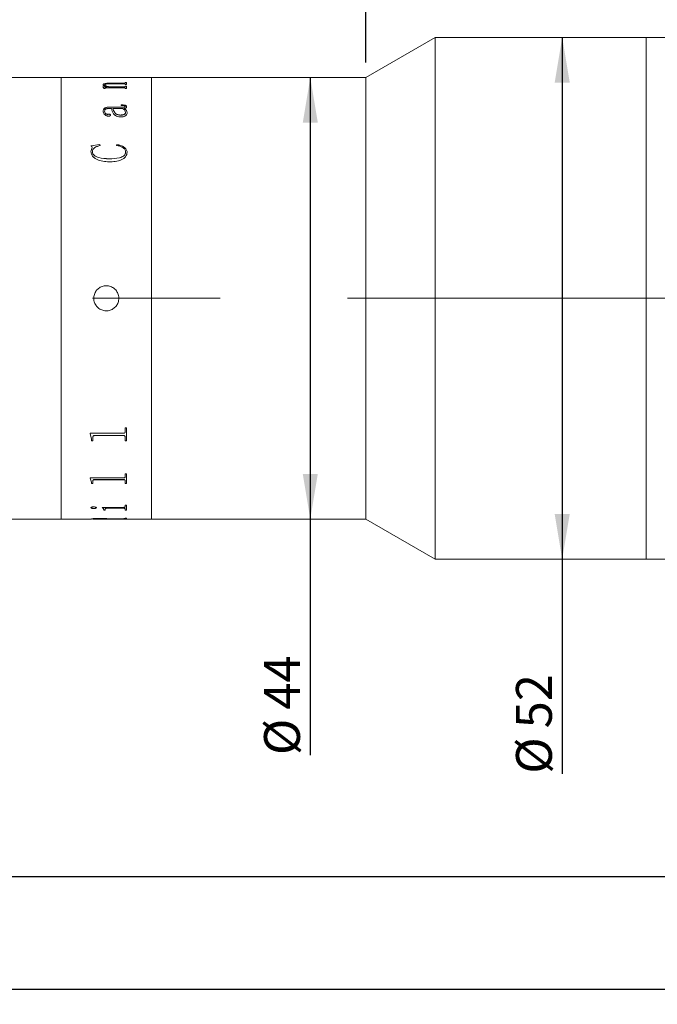
# Model space of a CAD drawing. Units: millimetres. Extents: x 0 to 452, y 0 to 297.
# Drawn here: x 258 to 301, y 180 to 245 of the extents above; entities that cross this region are included whole.
import ezdxf

# ---------------------------------------------------------------- set-up
doc = ezdxf.new("R2010")
doc.units = ezdxf.units.MM
doc.linetypes.add('CENTERX2', pattern=[20.32, 12.7, -2.54, 2.54, -2.54])
doc.layers.add('FORMAT', color=7, linetype='Continuous')
doc.styles.add('SLDTEXTSTYLE0', font='TXT', dxfattribs={"width": 0.7})
doc.dimstyles.new('SLDDIMSTYLE0', dxfattribs={"dimtxt": 2.728516, "dimasz": 3, "dimexe": 0, "dimexo": 0.0625, "dimgap": 0.682129, "dimtad": 1, "dimdec": 1, "dimlfac": 1.5, "dimrnd": 1e-09, "dimzin": 12, "dimdsep": 46, "dimtxsty": 'SLDTEXTSTYLE0', "dimsah": 1, "dimcen": 0.09, "dimadec": 0, "dimazin": 3, "dimtfac": 1, "dimtofl": 0, "dimtmove": 0, "dimatfit": 3, "dimfxl": 0, "dimfrac": 2, "dimtolj": 1, "dimtzin": 12, "dimarcsym": 0})

# ---------------------------------------------------------------- blocks, each defined once
blk = doc.blocks.new('_D_2')
at = {"layer": 'FORMAT'}
for p, q in [((145.667, 221.041), (145.667, 179.683)), ((326.774, 221.041), (326.774, 179.683)), ((145.667, 180.683), (326.774, 180.683))]:
    blk.add_line(p, q, dxfattribs=at)
for centre, start, end in [((220.776, 182.27), 153.43495, 206.56505), ((228.714, 182.27), 333.43495, 26.56505)]:
    blk.add_arc(centre, 3.55, start, end, dxfattribs=at)
for points in [[(145.667, 180.683), (148.667, 180.183), (148.667, 181.183)], [(326.774, 180.683), (323.774, 181.183), (323.774, 180.183)]]:
    blk.add_solid(points, dxfattribs=at)
at = {"layer": 'FORMAT', "char_height": 2.3813, "attachment_point": 1, "style": 'SLDTEXTSTYLE0'}
for s, insert in [('O/I=', (217.601, 183.752)), ('351.6', (223.951, 183.752))]:
    blk.add_mtext(s, dxfattribs=dict(at, insert=insert))
blk = doc.blocks.new('_D_3')
at = {"layer": 'FORMAT'}
for p, q in [((315.09, 210.254), (315.09, 187.171)), ((172.334, 202.254), (172.334, 187.171)), ((172.334, 188.171), (315.09, 188.171))]:
    blk.add_line(p, q, dxfattribs=at)
for points in [[(172.334, 188.171), (175.334, 187.671), (175.334, 188.671)], [(315.09, 188.171), (312.09, 188.671), (312.09, 187.671)]]:
    blk.add_solid(points, dxfattribs=at)
at = {"layer": 'FORMAT', "insert": (235.825, 191.24), "char_height": 2.3813, "attachment_point": 1, "style": 'SLDTEXTSTYLE0'}
blk.add_mtext('214.1', dxfattribs=at)
blk = doc.blocks.new('_D_6')
at = {"layer": 'FORMAT'}
for p, q in [((245.911, 249.587), (245.911, 259.584)), ((281.471, 242.254), (281.471, 259.584)), ((245.911, 258.584), (281.471, 258.584))]:
    blk.add_line(p, q, dxfattribs=at)
for points in [[(245.911, 258.584), (248.911, 258.084), (248.911, 259.084)], [(281.471, 258.584), (278.471, 259.084), (278.471, 258.084)]]:
    blk.add_solid(points, dxfattribs=at)
at = {"layer": 'FORMAT', "insert": (261.371, 261.654), "char_height": 2.3813, "attachment_point": 1, "style": 'SLDTEXTSTYLE0'}
blk.add_mtext('53.3', dxfattribs=at)
blk = doc.blocks.new('_D_7')
at = {"layer": 'FORMAT'}
for p, q in [((277.792, 241.254), (277.792, 211.92)), ((277.792, 211.92), (277.792, 196.239))]:
    blk.add_line(p, q, dxfattribs=at)
for points in [[(277.792, 241.254), (277.292, 238.254), (278.292, 238.254)], [(277.792, 211.92), (278.292, 214.92), (277.292, 214.92)]]:
    blk.add_solid(points, dxfattribs=at)
at = {"layer": 'FORMAT', "char_height": 2.3813, "attachment_point": 1, "rotation": 90, "style": 'SLDTEXTSTYLE0'}
for s, insert in [('44', (274.722, 199.255)), ('%%c', (274.722, 196.239))]:
    blk.add_mtext(s, dxfattribs=dict(at, insert=insert))
blk = doc.blocks.new('_D_8')
at = {"layer": 'FORMAT'}
for p, q in [((281.471, 242.254), (281.471, 259.584)), ((315.09, 242.92), (315.09, 259.584)), ((281.471, 258.584), (315.09, 258.584))]:
    blk.add_line(p, q, dxfattribs=at)
for points in [[(281.471, 258.584), (284.471, 258.084), (284.471, 259.084)], [(315.09, 258.584), (312.09, 259.084), (312.09, 258.084)]]:
    blk.add_solid(points, dxfattribs=at)
at = {"layer": 'FORMAT', "insert": (291.348, 261.654), "char_height": 2.3813, "attachment_point": 1, "style": 'SLDTEXTSTYLE0'}
blk.add_mtext('50.4', dxfattribs=at)
blk = doc.blocks.new('_D_10')
at = {"layer": 'FORMAT'}
for p, q in [((294.523, 243.92), (294.523, 209.254)), ((294.523, 209.254), (294.523, 195))]:
    blk.add_line(p, q, dxfattribs=at)
for points in [[(294.523, 243.92), (294.023, 240.92), (295.023, 240.92)], [(294.523, 209.254), (295.023, 212.254), (294.023, 212.254)]]:
    blk.add_solid(points, dxfattribs=at)
at = {"layer": 'FORMAT', "char_height": 2.3813, "attachment_point": 1, "rotation": 90, "style": 'SLDTEXTSTYLE0'}
for s, insert in [('52', (291.454, 198.016)), ('%%c', (291.454, 195))]:
    blk.add_mtext(s, dxfattribs=dict(at, insert=insert))

msp = doc.modelspace()

# ---------------------------------------------------------------- linework, layer by layer
at = {"color": 7, "linetype": 'Continuous', "lineweight": 15}
for p, q in [((286.09024143, 243.92033), (281.47143927, 241.25366334)), ((300.09024143, 243.92033), (286.09024143, 243.92033)), ((286.09024143, 226.58699667), (286.09024143, 243.92033)), ((304.42357476, 243.92033), (300.09024143, 243.92033)), ((300.09024143, 226.58699667), (300.09024143, 243.92033)), ((261.24424143, 241.25366334), (255.24424143, 241.25366334)), ((263.26049697, 241.25366334), (261.24424143, 241.25366334)), ((261.24424143, 226.58699667), (261.24424143, 241.25366334)), ((263.26049697, 241.24957322), (263.26049697, 241.25366334)), ((263.3577192, 241.24957322), (263.26049697, 241.24957322)), ((263.3577192, 241.24957322), (263.3577192, 241.25120747)), ((263.464056, 241.25347203), (264.32994142, 241.25347203)), ((265.38875218, 241.25287633), (263.4655751, 241.25287633)), ((264.03827475, 240.76039093), (264.03827475, 240.76683631)), ((264.13549697, 240.75585434), (264.13549697, 240.76229766)), ((264.32994142, 241.25287633), (264.32994142, 241.25347203)), ((264.42716364, 241.25347203), (265.38976491, 241.25347203)), ((264.42716364, 241.25347203), (264.42716364, 241.25287633)), ((265.38773945, 240.82832148), (264.47577475, 240.82832148)), ((264.52438586, 240.87355672), (265.38875218, 240.87355672)), ((264.52438586, 240.86706283), (264.52438586, 240.87355672)), ((264.52438586, 240.86706283), (265.38875218, 240.86706283)), ((265.38875218, 240.86706283), (265.38875218, 240.87355672)), ((265.49660809, 241.24957322), (265.49660809, 241.25120747)), ((265.49660809, 241.25119002), (265.59383031, 241.25119002)), ((265.59383031, 241.24957322), (265.49660809, 241.24957322)), ((265.49660809, 240.91628095), (265.59383031, 240.91628095)), ((265.49660809, 240.90132679), (265.49660809, 240.91628095)), ((265.49660809, 240.90976764), (265.59383031, 240.90976764)), ((265.49660809, 240.78058317), (265.49660809, 240.7979015)), ((265.59383031, 240.78058317), (265.49660809, 240.78058317)), ((267.24424143, 241.25366334), (265.59383031, 241.25366334)), ((265.59383031, 241.24957322), (265.59383031, 241.25366334)), ((265.59383031, 240.78058317), (265.59383031, 240.91628095)), ((281.47143927, 241.25366334), (267.24424143, 241.25366334)), ((267.24424143, 226.58699667), (267.24424143, 241.25366334)), ((281.47143927, 226.58699667), (281.47143927, 241.25366334)), ((264.00586735, 240.63180676), (264.31120589, 240.63180676)), ((264.00586735, 240.62346422), (264.00586735, 240.63180676)), ((264.00586735, 240.62542276), (264.31120589, 240.62542276)), ((264.07068216, 240.51484463), (264.07068216, 240.54609451)), ((264.16790438, 240.51484463), (264.07068216, 240.51484463)), ((264.16790438, 240.51484463), (264.16790438, 240.55183219)), ((265.39027128, 240.57455493), (264.2474038, 240.57455493)), ((264.31120589, 240.62542276), (264.31120589, 240.63180676)), ((264.448431, 240.63180676), (265.38773945, 240.63180676)), ((264.448431, 240.62542276), (264.448431, 240.63180676)), ((264.448431, 240.62542276), (265.38773945, 240.62542276)), ((265.38773945, 240.62542276), (265.38773945, 240.63180676)), ((265.49660809, 240.68659007), (265.59383031, 240.68659007)), ((265.49660809, 240.66732884), (265.49660809, 240.68659007)), ((265.49660809, 240.68018117), (265.59383031, 240.68018117)), ((265.49660809, 240.66092869), (265.49660809, 240.66732884)), ((265.49660809, 240.51484463), (265.49660809, 240.53642896)), ((265.59383031, 240.51484463), (265.49660809, 240.51484463)), ((265.59383031, 240.51484463), (265.59383031, 240.68659007)), ((265.23734883, 239.40272565), (265.23734883, 239.43411894)), ((264.03827475, 239.01581357), (264.03827475, 239.01016411)), ((264.13549697, 239.02065033), (264.13549697, 239.01499867)), ((264.36336156, 238.81339561), (264.36336156, 238.80783816)), ((264.58920068, 239.19259649), (264.4337464, 239.19259649)), ((264.43729096, 239.29088222), (265.34520473, 239.29088222)), ((264.43729096, 239.29088222), (264.43729096, 239.28510773)), ((264.43729096, 239.28510773), (265.34520473, 239.28510773)), ((264.52438586, 238.75405783), (264.52438586, 238.74852735)), ((265.33558378, 239.19259649), (264.6864229, 239.19259649)), ((264.6864229, 239.18686667), (264.6864229, 239.19259649)), ((265.19734593, 238.75389462), (265.19734593, 238.75942754)), ((265.34520473, 239.29088222), (265.34520473, 239.28510773)), ((265.432806, 239.19259649), (265.432806, 239.18686667)), ((265.49660809, 239.34018927), (265.49660809, 239.33439237)), ((265.52901549, 238.92423768), (265.52901549, 238.92984807)), ((265.59383031, 239.31158159), (265.59383031, 239.30579769)), ((265.62623772, 238.91615359), (265.62623772, 238.91054943)), ((263.22808957, 236.71559316), (263.81699292, 236.79732478)), ((263.22808957, 236.71098925), (263.81699292, 236.79268372)), ((263.81699292, 236.79732478), (263.84383031, 236.73791066)), ((263.81699292, 236.79732478), (263.81699292, 236.79268372)), ((263.81699292, 236.79268372), (263.84383031, 236.73329661)), ((264.91327475, 236.73791066), (264.95530311, 236.79732478)), ((264.91327475, 236.73329661), (264.95530311, 236.79268372)), ((264.95530311, 236.79732478), (264.95530311, 236.79268372)), ((263.22808957, 236.33961951), (263.29644894, 236.60518311)), ((263.22808957, 236.3351865), (263.29644894, 236.60062939)), ((263.22808957, 236.33961951), (263.22808957, 236.3351865)), ((263.29644894, 236.60518311), (263.29644894, 236.60062939)), ((263.32531179, 236.31387521), (263.32531179, 236.30945391)), ((265.52901549, 236.30363834), (265.52901549, 236.29922168)), ((265.62623772, 236.29377262), (265.62623772, 236.28936045)), ((264.43425276, 235.85322932), (264.43425276, 235.84901739)), ((261.24424143, 211.92033), (261.24424143, 226.58699667)), ((267.24424143, 211.92033), (267.24424143, 226.58699667)), ((281.47143927, 211.92033), (281.47143927, 226.58699667)), ((286.09024143, 209.25366334), (286.09024143, 226.58699667)), ((300.09024143, 209.25366334), (300.09024143, 226.58699667)), ((265.49660809, 217.97892801), (265.59383031, 217.97892801)), ((265.49660809, 217.71705108), (265.49660809, 217.97892801)), ((265.59383031, 217.11193357), (265.59383031, 217.97892801)), ((263.16327475, 217.61576399), (265.38875218, 217.61576399)), ((263.16327475, 217.59294771), (263.16327475, 217.61576399)), ((263.26049697, 217.23771565), (263.16327475, 217.59703592)), ((263.26049697, 217.23346405), (263.16327475, 217.59294771)), ((263.26049697, 217.23346405), (263.26049697, 217.23771565)), ((263.26049697, 217.11193357), (263.26049697, 217.23346405)), ((263.3577192, 217.36002229), (263.3577192, 217.36421637)), ((263.3577192, 217.11193357), (263.3577192, 217.36002229)), ((265.38875218, 217.4668775), (263.4655751, 217.4668775)), ((263.4655751, 217.46273011), (263.4655751, 217.4668775)), ((265.38875218, 217.46273011), (263.4655751, 217.46273011)), ((265.38875218, 217.46273011), (265.38875218, 217.4668775)), ((265.49660809, 217.36317149), (265.49660809, 217.36736414)), ((265.49660809, 217.11193357), (265.49660809, 217.36317149)), ((263.3577192, 217.11624041), (263.26049697, 217.11624041)), ((263.3577192, 217.11193357), (263.26049697, 217.11193357)), ((265.59383031, 217.11624041), (265.49660809, 217.11624041)), ((265.59383031, 217.11193357), (265.49660809, 217.11193357)), ((263.16327475, 214.64747951), (265.38875218, 214.64747951)), ((263.16327475, 214.63073957), (263.16327475, 214.64747951)), ((263.26049697, 214.37535489), (263.16327475, 214.63617423)), ((263.26049697, 214.36980162), (263.16327475, 214.63073957)), ((265.49660809, 214.91665336), (265.59383031, 214.91665336)), ((265.49660809, 214.72204086), (265.49660809, 214.91665336)), ((265.59383031, 214.2828248), (265.59383031, 214.91665336)), ((263.26049697, 214.36980162), (263.26049697, 214.37535489)), ((263.26049697, 214.2828248), (263.26049697, 214.36980162)), ((263.3577192, 214.28841761), (263.26049697, 214.28841761)), ((263.3577192, 214.2828248), (263.26049697, 214.2828248)), ((263.3577192, 214.4610529), (263.3577192, 214.46656469)), ((263.3577192, 214.2828248), (263.3577192, 214.4610529)), ((265.38875218, 214.54107983), (263.4655751, 214.54107983)), ((263.4655751, 214.53560192), (263.4655751, 214.54107983)), ((265.38875218, 214.53560192), (263.4655751, 214.53560192)), ((265.38875218, 214.53560192), (265.38875218, 214.54107983)), ((265.49660809, 214.46333218), (265.49660809, 214.46884293)), ((265.49660809, 214.2828248), (265.49660809, 214.46333218)), ((265.59383031, 214.28841761), (265.49660809, 214.28841761)), ((265.59383031, 214.2828248), (265.49660809, 214.2828248)), ((263.22808957, 212.67059801), (263.22808957, 212.67692364)), ((263.39924119, 212.6153491), (263.39924119, 212.62169985)), ((263.58457105, 212.67059801), (263.58457105, 212.67692364)), ((263.97345994, 212.69639108), (265.38875218, 212.69639108)), ((263.97345994, 212.68747687), (263.97345994, 212.69639108)), ((264.16790438, 212.59668145), (264.16790438, 212.60304068)), ((264.16790438, 212.51104948), (264.16790438, 212.59668145)), ((265.39027128, 212.64154301), (264.2874067, 212.64154301)), ((264.2874067, 212.63520129), (264.2874067, 212.64154301)), ((265.39027128, 212.63520129), (264.2874067, 212.63520129)), ((265.39027128, 212.63520129), (265.39027128, 212.64154301)), ((265.49660809, 212.83732947), (265.59383031, 212.83732947)), ((265.49660809, 212.73754102), (265.49660809, 212.83732947)), ((265.49660809, 212.59668145), (265.49660809, 212.60304068)), ((265.49660809, 212.51104948), (265.49660809, 212.59668145)), ((265.59383031, 212.51104948), (265.59383031, 212.83732947)), ((263.83724755, 211.94991877), (263.83724755, 211.94326252)), ((264.07068216, 212.55095204), (264.07068216, 212.55733206)), ((264.07068216, 212.51104948), (264.07068216, 212.55095204)), ((264.16790438, 212.51744764), (264.07068216, 212.51744764)), ((264.16790438, 212.51104948), (264.07068216, 212.51104948)), ((264.32994142, 211.93147484), (264.32994142, 211.92481021)), ((264.41095994, 211.93210955), (265.40293042, 211.95392928)), ((265.59383031, 211.95074659), (264.42716364, 211.93136297)), ((265.59383031, 211.94409072), (264.42716364, 211.92469828)), ((265.59383031, 212.51744764), (265.49660809, 212.51744764)), ((265.59383031, 212.51104948), (265.49660809, 212.51104948)), ((265.49660809, 211.9701459), (265.59383031, 211.9701459)), ((265.49660809, 211.96369706), (265.49660809, 211.9701459)), ((265.59383031, 211.94409072), (265.59383031, 211.9701459)), ((255.24424143, 211.92033), (261.24424143, 211.92033)), ((261.24424143, 211.92033), (263.26049697, 211.92033)), ((263.26049697, 211.92699667), (263.3577192, 211.92699667)), ((263.26049697, 211.92033), (263.26049697, 211.92657005)), ((263.3577192, 211.92442012), (263.26049697, 211.92442012)), ((263.3577192, 211.93084798), (263.3577192, 211.92418306)), ((263.3577192, 211.9215918), (263.3577192, 211.92418306)), ((263.464056, 211.92052131), (264.32994142, 211.92052131)), ((264.32994142, 211.92699667), (264.42716364, 211.92699667)), ((264.32994142, 211.92052131), (264.32994142, 211.92481021)), ((264.42716364, 211.92111701), (264.32994142, 211.92111701)), ((264.42716364, 211.92469828), (264.42716364, 211.93136297)), ((264.42716364, 211.92052131), (264.42716364, 211.92469828)), ((264.42716364, 211.92052131), (265.38976491, 211.92052131)), ((265.49660809, 211.92280332), (265.59383031, 211.92280332)), ((265.49660809, 211.92157855), (265.49660809, 211.92280332)), ((265.59383031, 211.92033), (265.59383031, 211.92280332)), ((265.59383031, 211.92033), (267.24424143, 211.92033)), ((267.24424143, 211.92033), (281.47143927, 211.92033)), ((281.47143927, 211.92033), (286.09024143, 209.25366334)), ((286.09024143, 209.25366334), (300.09024143, 209.25366334)), ((300.09024143, 209.25366334), (304.42357476, 209.25366334))]:
    msp.add_line(p, q, dxfattribs=at)
for points, knots in [([(263.3577192, 241.25240154), (263.35864169, 241.25258448), (263.36005992, 241.25286574), (263.37101089, 241.25312353), (263.38300987, 241.25327605), (263.39934528, 241.25337786), (263.42616962, 241.25346015), (263.44892866, 241.25346729), (263.464056, 241.25347203)], [0, 0, 0, 0, 0.2481132425, 0.3814449662, 0.5002774866, 0.6245340899, 0.7504374132, 1, 1, 1, 1]), ([(263.4655751, 241.25287633), (263.45021094, 241.25286764), (263.42656099, 241.25285426), (263.39808045, 241.25272127), (263.3801644, 241.25255493), (263.36823947, 241.25230471), (263.35885525, 241.25188652), (263.35816789, 241.25147566), (263.3577192, 241.25120747)], [0, 0, 0, 0, 0.2490622555, 0.3833797509, 0.4996528664, 0.6166470471, 0.7497515226, 1, 1, 1, 1]), ([(264.03827475, 240.76683631), (264.0419287, 240.78280919), (264.04745668, 240.80697419), (264.10153432, 240.83466426), (264.16414342, 240.85117076), (264.24458394, 240.86263854), (264.36485765, 240.87190398), (264.46117518, 240.87290185), (264.52438586, 240.87355672)], [0, 0, 0, 0, 0.2497019025, 0.3777679496, 0.4996540359, 0.6188811711, 0.7498816512, 1, 1, 1, 1]), ([(264.03827475, 240.76039093), (264.04192928, 240.77635677), (264.0474585, 240.80051271), (264.10153875, 240.82819022), (264.1641565, 240.84468942), (264.24459305, 240.85615118), (264.36486804, 240.86541071), (264.46117596, 240.86640817), (264.52438586, 240.86706283)], [0, 0, 0, 0, 0.2496435845, 0.3777047504, 0.4995706816, 0.6188355778, 0.7498298863, 1, 1, 1, 1]), ([(264.31120589, 240.63180676), (264.2410744, 240.65130623), (264.13587316, 240.68055654), (264.05072482, 240.72904689), (264.04242443, 240.75424089), (264.03827475, 240.76683631)], [0, 0, 0, 0, 0.5000029076, 0.7500330438, 1, 1, 1, 1]), ([(264.47577475, 240.82832148), (264.43479435, 240.827922), (264.35298903, 240.82712454), (264.25386129, 240.81859608), (264.19031885, 240.80571726), (264.15662298, 240.7928221), (264.13825424, 240.7780168), (264.1364167, 240.767541), (264.13549697, 240.76229766)], [0, 0, 0, 0, 0.25036425333, 0.49977859718, 0.62613195313, 0.74966193616, 0.87470108237, 1, 1, 1, 1]), ([(264.13549697, 240.76229766), (264.14193773, 240.74953579), (264.15484092, 240.72396913), (264.25746263, 240.6768246), (264.37207258, 240.64980708), (264.448431, 240.63180676)], [0, 0, 0, 0, 0.2496070557, 0.5000536406, 1, 1, 1, 1]), ([(264.13549697, 240.75585434), (264.14193815, 240.74309805), (264.15484275, 240.71754142), (264.25747301, 240.67041681), (264.37207476, 240.64341403), (264.448431, 240.62542276)], [0, 0, 0, 0, 0.249574291, 0.5000103595, 1, 1, 1, 1]), ([(265.49660809, 240.7979015), (265.49621258, 240.80185857), (265.49560825, 240.80790498), (265.4867303, 240.81543254), (265.47507539, 240.82047314), (265.45746357, 240.82434328), (265.42831713, 240.82773447), (265.40380635, 240.82808905), (265.38773945, 240.82832148)], [0, 0, 0, 0, 0.2504505738, 0.382688556, 0.500680564, 0.6198100894, 0.7507841045, 1, 1, 1, 1]), ([(265.49660809, 241.25120747), (265.49615766, 241.25147569), (265.49546785, 241.25188647), (265.48609434, 241.25230486), (265.47412071, 241.25255527), (265.45629561, 241.2527224), (265.42781505, 241.25285615), (265.40417311, 241.25286836), (265.38875218, 241.25287633)], [0, 0, 0, 0, 0.2501933659, 0.3831642217, 0.5002409126, 0.6171667134, 0.7502894399, 1, 1, 1, 1]), ([(265.38875218, 240.87355672), (265.40452555, 240.87381561), (265.42792098, 240.8741996), (265.45491844, 240.87778901), (265.47666301, 240.88280218), (265.49426774, 240.8909582), (265.49582924, 240.89787621), (265.49660809, 240.90132679)], [0, 0, 0, 0, 0.24966992231, 0.37031618214, 0.49415782956, 0.74769481254, 1, 1, 1, 1]), ([(265.38875218, 240.86706283), (265.40448023, 240.86732359), (265.42788745, 240.86771166), (265.45500949, 240.87128642), (265.47671528, 240.87633139), (265.4942865, 240.88447511), (265.49583561, 240.89137807), (265.49660809, 240.89482028)], [0, 0, 0, 0, 0.2491552408, 0.3708043953, 0.4952477497, 0.7483019811, 1, 1, 1, 1]), ([(265.38976491, 241.25347203), (265.40486512, 241.25346733), (265.42745739, 241.25346031), (265.45409187, 241.25337913), (265.47040836, 241.25327865), (265.48276239, 241.25313078), (265.49435056, 241.25287689), (265.49571045, 241.25259853), (265.49660809, 241.25241478)], [0, 0, 0, 0, 0.2501202531, 0.3742191021, 0.4976393196, 0.6191148313, 0.748585336, 1, 1, 1, 1]), ([(264.07068216, 240.54609451), (264.06871858, 240.5598648), (264.065773, 240.58052165), (264.04118985, 240.60652933), (264.01764433, 240.61781791), (264.00586735, 240.62346422)], [0, 0, 0, 0, 0.4998588887, 0.7498396093, 1, 1, 1, 1]), ([(264.2474038, 240.57455493), (264.23670836, 240.57443846), (264.22036774, 240.57426051), (264.19987384, 240.57238051), (264.18624743, 240.5700056), (264.17633002, 240.56620071), (264.1687896, 240.56009224), (264.16825066, 240.55506335), (264.16790438, 240.55183219)], [0, 0, 0, 0, 0.2504899764, 0.3827016163, 0.5007657746, 0.6146891787, 0.7524301781, 1, 1, 1, 1]), ([(265.38773945, 240.63180676), (265.40356189, 240.63214272), (265.42726017, 240.63264591), (265.45490837, 240.63720019), (265.47682314, 240.64366829), (265.49428118, 240.65408748), (265.49583154, 240.66290986), (265.49660809, 240.66732884)], [0, 0, 0, 0, 0.2496548351, 0.3739239658, 0.4998432602, 0.7494794746, 1, 1, 1, 1]), ([(265.38773945, 240.62542276), (265.40356171, 240.62575842), (265.42726174, 240.62626122), (265.45490863, 240.63081436), (265.47682336, 240.63727887), (265.49428081, 240.64769288), (265.49583144, 240.65651168), (265.49660809, 240.66092869)], [0, 0, 0, 0, 0.2497143561, 0.3740451383, 0.499921598, 0.7495287963, 1, 1, 1, 1]), ([(265.49660809, 240.53642896), (265.49623839, 240.54132034), (265.49567572, 240.5487651), (265.4869965, 240.55809991), (265.47593886, 240.56442646), (265.45904, 240.5694396), (265.43039944, 240.57380218), (265.4061751, 240.5742566), (265.39027128, 240.57455493)], [0, 0, 0, 0, 0.2504792231, 0.3812341116, 0.5008441088, 0.6202152668, 0.750662845, 1, 1, 1, 1]), ([(265.23734883, 239.43411894), (265.27852574, 239.43350439), (265.36072848, 239.43227753), (265.46354185, 239.42009373), (265.53033771, 239.39570012), (265.56739772, 239.37114555), (265.5902806, 239.34237151), (265.59264636, 239.32185106), (265.59383031, 239.31158159)], [0, 0, 0, 0, 0.250480551, 0.5000420027, 0.6249258941, 0.7498704398, 0.87482251, 1, 1, 1, 1]), ([(265.23734883, 239.42827934), (265.27852566, 239.42766501), (265.36072676, 239.42643861), (265.46353622, 239.41426187), (265.53033485, 239.38987941), (265.56739617, 239.36533603), (265.59028039, 239.33657441), (265.59264631, 239.31606258), (265.59383031, 239.30579769)], [0, 0, 0, 0, 0.2505234137, 0.5001184902, 0.6250033155, 0.7499329442, 0.8748570619, 1, 1, 1, 1]), ([(264.03827475, 239.01581357), (264.04067274, 239.0490959), (264.04545943, 239.11553187), (264.09532069, 239.19466135), (264.17390932, 239.24546935), (264.25234384, 239.27299899), (264.34250492, 239.28876695), (264.4056829, 239.29017685), (264.43729096, 239.29088222)], [0, 0, 0, 0, 0.2503919951, 0.4998160089, 0.6265161425, 0.7497974703, 0.8748232482, 1, 1, 1, 1]), ([(264.03827475, 239.01016411), (264.04067264, 239.0434315), (264.04545927, 239.10983927), (264.0953266, 239.18893639), (264.17391603, 239.23971927), (264.25235176, 239.26723416), (264.34250695, 239.28299354), (264.40568311, 239.28440271), (264.43729096, 239.28510773)], [0, 0, 0, 0, 0.2503474452, 0.4997392426, 0.6264528478, 0.7497356408, 0.8747895065, 1, 1, 1, 1]), ([(264.38564165, 238.68663852), (264.36991487, 238.6872446), (264.33846171, 238.68845676), (264.28017933, 238.7027808), (264.19447198, 238.74224316), (264.10703153, 238.81609914), (264.04709147, 238.91495459), (264.04122674, 238.98204426), (264.03827475, 239.01581357)], [0, 0, 0, 0, 0.0625367201, 0.1250718579, 0.2499896622, 0.4996981303, 0.7481750463, 1, 1, 1, 1]), ([(264.4337464, 239.19259649), (264.39020313, 239.19119848), (264.32324752, 239.18904879), (264.24330143, 239.17143992), (264.19006144, 239.15134184), (264.16100911, 239.12149291), (264.13802184, 239.07804889), (264.1365069, 239.0436094), (264.13549697, 239.02065033)], [0, 0, 0, 0, 0.2502280293, 0.3847706366, 0.4997329849, 0.6244108476, 0.7496136571, 1, 1, 1, 1]), ([(264.13549697, 239.02065033), (264.1382389, 238.97441952), (264.14167551, 238.91647588), (264.19964681, 238.85361119), (264.23627508, 238.83147313), (264.27078171, 238.81779893), (264.30042292, 238.81084589), (264.33221554, 238.80926853), (264.35296603, 238.81201813), (264.36336156, 238.81339561)], [0, 0, 0, 0, 0.49920451364, 0.62568076013, 0.74958649624, 0.81594975897, 0.87483628115, 0.93729575358, 1, 1, 1, 1]), ([(264.13549697, 239.01499867), (264.13823995, 238.9687878), (264.14167793, 238.91086811), (264.1996486, 238.84803358), (264.23628119, 238.82590509), (264.27078642, 238.81223629), (264.30042946, 238.80528956), (264.33221517, 238.80371288), (264.35296594, 238.80646128), (264.36336156, 238.80783816)], [0, 0, 0, 0, 0.4991381377, 0.6256088044, 0.7495224305, 0.8159277182, 0.8747983578, 0.9372771017, 1, 1, 1, 1]), ([(264.36336156, 238.81339561), (264.37250125, 238.81557526), (264.39075731, 238.81992898), (264.42094765, 238.82170037), (264.45043099, 238.81863656), (264.47800807, 238.81198292), (264.50122316, 238.8013961), (264.52148017, 238.78196408), (264.52322026, 238.76525228), (264.52438586, 238.75405783)], [0, 0, 0, 0, 0.125283144, 0.2502464328, 0.3766732504, 0.5004276504, 0.6271328835, 0.7502336831, 1, 1, 1, 1]), ([(264.36336156, 238.80783816), (264.37250139, 238.81001682), (264.39075817, 238.81436869), (264.42094749, 238.81613911), (264.45043005, 238.81307683), (264.47800916, 238.80642609), (264.5012229, 238.79584354), (264.52148004, 238.77642079), (264.52322017, 238.75971705), (264.52438586, 238.74852735)], [0, 0, 0, 0, 0.1253007105, 0.2502878129, 0.3767376402, 0.5005068884, 0.6272463495, 0.7502954182, 1, 1, 1, 1]), ([(264.52438586, 238.75405783), (264.52279444, 238.74426545), (264.52040904, 238.72958758), (264.50223491, 238.71267034), (264.48451157, 238.70217317), (264.46223664, 238.6942877), (264.42926479, 238.68796114), (264.40287183, 238.68716093), (264.38564165, 238.68663852)], [0, 0, 0, 0, 0.24993729597, 0.37463317174, 0.50064654871, 0.61951928104, 0.75160989594, 1, 1, 1, 1]), ([(265.23380427, 238.63142616), (265.17740864, 238.63405831), (265.06466735, 238.63932027), (264.91482377, 238.68821204), (264.79817533, 238.75796404), (264.65229636, 238.92846212), (264.617242, 239.07520849), (264.58920068, 239.19259649)], [0, 0, 0, 0, 0.1248542197, 0.2495978187, 0.3745729752, 0.4996971665, 1, 1, 1, 1]), ([(264.6864229, 239.19259649), (264.71045587, 239.10153219), (264.74050555, 238.98766969), (264.86168823, 238.85939842), (264.95078388, 238.80562517), (265.06562256, 238.7663517), (265.15344334, 238.76173532), (265.19734593, 238.75942754)], [0, 0, 0, 0, 0.5001363, 0.62534680151, 0.75042902696, 0.87523665477, 1, 1, 1, 1]), ([(264.6864229, 239.18686667), (264.71045767, 239.09584156), (264.7405101, 238.98202622), (264.86169207, 238.85381682), (264.95079088, 238.80006789), (265.06562932, 238.76081468), (265.15344412, 238.75620111), (265.19734593, 238.75389462)], [0, 0, 0, 0, 0.5000736538, 0.6252785605, 0.7503683005, 0.8752000225, 1, 1, 1, 1]), ([(265.19734593, 238.75942754), (265.21874042, 238.75992326), (265.26151336, 238.76091433), (265.34412144, 238.77336774), (265.42188519, 238.79528264), (265.48189747, 238.82930254), (265.52172822, 238.87158558), (265.5261002, 238.90654001), (265.52901549, 238.92984807)], [0, 0, 0, 0, 0.1253541034, 0.2506142043, 0.5003254201, 0.625677602, 0.7503970552, 1, 1, 1, 1]), ([(265.19734593, 238.75389462), (265.21874033, 238.7543901), (265.26151254, 238.75538067), (265.34411787, 238.76782792), (265.42187979, 238.78973111), (265.48189512, 238.82373604), (265.52172718, 238.86599948), (265.52609983, 238.90093974), (265.52901549, 238.92423768)], [0, 0, 0, 0, 0.1253806711, 0.250664173, 0.5004032788, 0.6257524249, 0.7504541246, 1, 1, 1, 1]), ([(265.62623772, 238.91615359), (265.62327899, 238.8834967), (265.61737311, 238.81831047), (265.55741949, 238.73909729), (265.47772379, 238.68850168), (265.40695685, 238.65686529), (265.32373866, 238.63533856), (265.26378526, 238.63273042), (265.23380427, 238.63142616)], [0, 0, 0, 0, 0.2502870586, 0.4995966056, 0.6247907555, 0.749960617, 0.8749623666, 1, 1, 1, 1]), ([(265.49660809, 239.34018927), (265.49572957, 239.34688997), (265.49441841, 239.35689055), (265.4817997, 239.36872089), (265.46600949, 239.37843436), (265.43740958, 239.38769467), (265.36109546, 239.40100121), (265.29158827, 239.40196981), (265.23734883, 239.40272565)], [0, 0, 0, 0, 0.1248205375, 0.1862905316, 0.2500271379, 0.3593076954, 0.5000402597, 1, 1, 1, 1]), ([(265.52901549, 238.92984807), (265.51641929, 238.97840921), (265.49116486, 239.07577056), (265.38752897, 239.15359082), (265.33558378, 239.19259649)], [0, 0, 0, 0, 0.4987721845, 1, 1, 1, 1]), ([(265.34520473, 239.29088222), (265.38180589, 239.29072185), (265.42348681, 239.29053922), (265.46628692, 239.29795978), (265.47734272, 239.30169218), (265.48485662, 239.30712101), (265.49514708, 239.31965318), (265.49596554, 239.33115756), (265.49660809, 239.34018927)], [0, 0, 0, 0, 0.5000606731, 0.5694624958, 0.6250689319, 0.6818050755, 0.7501956777, 1, 1, 1, 1]), ([(265.34520473, 239.28510773), (265.38180434, 239.28494815), (265.42348571, 239.28476642), (265.46628961, 239.2921817), (265.47734713, 239.29591515), (265.48485989, 239.30134082), (265.4951454, 239.31386792), (265.49596473, 239.32536475), (265.49660809, 239.33439237)], [0, 0, 0, 0, 0.5001424821, 0.5695860056, 0.6251602779, 0.6819587482, 0.7502656511, 1, 1, 1, 1]), ([(265.59383031, 239.31158159), (265.59283909, 239.29864241), (265.59086045, 239.27281345), (265.56822707, 239.24145489), (265.53527291, 239.22100284), (265.49417141, 239.20453641), (265.4571672, 239.19733647), (265.432806, 239.19259649)], [0, 0, 0, 0, 0.25034225782, 0.49972902022, 0.62022065429, 0.74997769577, 1, 1, 1, 1]), ([(265.432806, 239.19259649), (265.48845732, 239.15193169), (265.59949973, 239.07079225), (265.61733899, 238.96761921), (265.62623772, 238.91615359)], [0, 0, 0, 0, 0.501171768, 1, 1, 1, 1]), ([(265.432806, 239.18686667), (265.48845729, 239.14622172), (265.59949402, 239.06512597), (265.61733739, 238.96199263), (265.62623772, 238.91054943)], [0, 0, 0, 0, 0.50119712372, 1, 1, 1, 1]), ([(264.95530311, 236.79732478), (265.03843634, 236.7797391), (265.20460424, 236.7445886), (265.42159663, 236.63774076), (265.55999493, 236.51247871), (265.61878162, 236.39078753), (265.62375178, 236.32611837), (265.62623772, 236.29377262)], [0, 0, 0, 0, 0.2502979125, 0.5002991005, 0.7496676208, 0.8747905497, 1, 1, 1, 1]), ([(264.95530311, 236.79268372), (265.03843504, 236.7751066), (265.20459263, 236.73997482), (265.42158219, 236.63318139), (265.55998952, 236.50797565), (265.61878129, 236.38633339), (265.62375171, 236.32169174), (265.62623772, 236.28936045)], [0, 0, 0, 0, 0.2503421198, 0.5003642233, 0.7497179503, 0.8748184672, 1, 1, 1, 1]), ([(263.29644894, 236.60518311), (263.29549511, 236.62677898), (263.2940649, 236.65916066), (263.26356941, 236.69674115), (263.23993205, 236.70930073), (263.22808957, 236.71559316)], [0, 0, 0, 0, 0.4997764114, 0.7493843968, 1, 1, 1, 1]), ([(264.43425276, 235.6508297), (264.29377905, 235.65659267), (264.01314059, 235.66810593), (263.68029311, 235.77345598), (263.45522118, 235.9042972), (263.32156712, 236.03162069), (263.25593508, 236.15649902), (263.23164858, 236.26085873), (263.22927613, 236.31336089), (263.22808957, 236.33961951)], [0, 0, 0, 0, 0.2501420181, 0.4997338686, 0.6263816356, 0.7497960361, 0.8747169933, 0.9373404892, 1, 1, 1, 1]), ([(263.84383031, 236.73791066), (263.77818044, 236.7204607), (263.64699876, 236.68559215), (263.49890018, 236.61348831), (263.40614558, 236.53636633), (263.3399234, 236.44436962), (263.33117812, 236.36626659), (263.32531179, 236.31387521)], [0, 0, 0, 0, 0.25048325231, 0.50051603592, 0.6283565392, 0.75070218635, 1, 1, 1, 1]), ([(263.32531179, 236.31387521), (263.33107543, 236.27006494), (263.34260171, 236.18245204), (263.44511853, 236.07410658), (263.58500076, 235.99438342), (263.90246975, 235.88051953), (264.20022666, 235.86523915), (264.43425276, 235.85322932)], [0, 0, 0, 0, 0.1248395724, 0.2496573371, 0.3643388086, 0.5003934081, 1, 1, 1, 1]), ([(263.32531179, 236.30945391), (263.33107628, 236.26566255), (263.34260497, 236.17808199), (263.44513125, 236.06978414), (263.58501237, 235.99010303), (263.90249068, 235.87629032), (264.20023141, 235.86101984), (264.43425276, 235.84901739)], [0, 0, 0, 0, 0.1248011014, 0.2495961238, 0.3642846722, 0.5003338588, 1, 1, 1, 1]), ([(264.43425276, 235.85322932), (264.66868245, 235.86038279), (264.96187639, 235.86932941), (265.28567476, 235.97180421), (265.42586854, 236.05387041), (265.5163023, 236.17236611), (265.52477387, 236.25984069), (265.52901549, 236.30363834)], [0, 0, 0, 0, 0.500064951, 0.6254157268, 0.7503089502, 0.8749822005, 1, 1, 1, 1]), ([(264.43425276, 235.84901739), (264.66867832, 235.8561664), (264.9618633, 235.86510731), (265.28566645, 235.96753537), (265.42585788, 236.04955832), (265.51630067, 236.16800236), (265.52477346, 236.25544316), (265.52901549, 236.29922168)], [0, 0, 0, 0, 0.5001278198, 0.6254862623, 0.7503740042, 0.8750210942, 1, 1, 1, 1]), ([(265.62623772, 236.29377262), (265.62211378, 236.24204804), (265.61387124, 236.13866595), (265.53671611, 235.98978718), (265.40634065, 235.8648247), (265.1835107, 235.73707361), (264.84521554, 235.66199277), (264.57140077, 235.65455508), (264.43425276, 235.6508297)], [0, 0, 0, 0, 0.125088124, 0.2500140765, 0.3749563522, 0.4999664592, 0.7495438173, 1, 1, 1, 1]), ([(265.52901549, 236.30363834), (265.52661183, 236.33253589), (265.521805, 236.39032491), (265.48225223, 236.47121), (265.41791148, 236.54284226), (265.30780246, 236.62269167), (265.13874611, 236.69744973), (264.98847488, 236.72441597), (264.91327475, 236.73791066)], [0, 0, 0, 0, 0.125013335, 0.2500003267, 0.3709248874, 0.5001756048, 0.7498732392, 1, 1, 1, 1]), ([(265.07757476, 226.58699667), (265.06837647, 226.49337484), (265.04998025, 226.30613485), (264.9065905, 226.05688056), (264.69530772, 225.86719432), (264.4312574, 225.75856399), (264.1466932, 225.7433574), (263.87319567, 225.82309649), (263.64146314, 225.98873661), (263.4774293, 226.22187855), (263.39981264, 226.49627752), (263.41738318, 226.78073207), (263.5279433, 227.04321975), (263.71911809, 227.25447353), (263.96960822, 227.39067159), (264.25109607, 227.43624295), (264.53149636, 227.38616648), (264.77987469, 227.24621202), (264.96671563, 227.03209082), (265.06404664, 226.79930648), (265.07378851, 226.6464179), (265.07757476, 226.58699667)], [0, 0, 0, 0, 0.0536292027, 0.107256297, 0.1609381403, 0.214656011, 0.2683142594, 0.3219102793, 0.3755385832, 0.4292432484, 0.4829492872, 0.5365796627, 0.5901754374, 0.6438313656, 0.6975486897, 0.7512327587, 0.8048406166, 0.8584483458, 0.9121321093, 0.9658495229, 1, 1, 1, 1]), ([(263.4655751, 217.4668775), (263.44897266, 217.4661576), (263.42385842, 217.46506863), (263.39492055, 217.45221983), (263.37767816, 217.43879495), (263.36700907, 217.42145341), (263.35867519, 217.3966212), (263.3580965, 217.3770057), (263.3577192, 217.36421637)], [0, 0, 0, 0, 0.2496778594, 0.3776836356, 0.4994144467, 0.6160470509, 0.7496622359, 1, 1, 1, 1]), ([(263.4655751, 217.46273011), (263.44894048, 217.46204816), (263.4238424, 217.46101924), (263.39513124, 217.44792892), (263.37765844, 217.43470985), (263.36702379, 217.41727775), (263.3586681, 217.39245171), (263.35809366, 217.37281974), (263.3577192, 217.36002229)], [0, 0, 0, 0, 0.2496727336, 0.3767026034, 0.4992181084, 0.6158068004, 0.7495568733, 1, 1, 1, 1]), ([(265.38875218, 217.61576399), (265.40457966, 217.61689541), (265.42836181, 217.61859547), (265.45610644, 217.63137957), (265.47703105, 217.65023551), (265.49430205, 217.67929005), (265.49583863, 217.70445134), (265.49660809, 217.71705108)], [0, 0, 0, 0, 0.2491867727, 0.3744245735, 0.4997091365, 0.7494747186, 1, 1, 1, 1]), ([(265.49660809, 217.36736414), (265.4962003, 217.37994368), (265.49557439, 217.3992522), (265.48697225, 217.42363739), (265.47589165, 217.44034769), (265.45880718, 217.45352705), (265.43688205, 217.46191266), (265.4129798, 217.46651297), (265.39683156, 217.46675594), (265.38875218, 217.4668775)], [0, 0, 0, 0, 0.2501535984, 0.3839643062, 0.5001763903, 0.6206434491, 0.7496774337, 0.8747571915, 1, 1, 1, 1]), ([(265.49660809, 217.36317149), (265.49620041, 217.37575672), (265.49557471, 217.39507279), (265.48697252, 217.41946856), (265.47589535, 217.43618485), (265.45880948, 217.44936955), (265.43688609, 217.45776285), (265.41297998, 217.46236525), (265.39683156, 217.46260844), (265.38875218, 217.46273011)], [0, 0, 0, 0, 0.2502041173, 0.384018287, 0.5002612856, 0.6206775184, 0.7497366161, 0.8747883138, 1, 1, 1, 1]), ([(265.38875218, 214.64747951), (265.40457966, 214.64830992), (265.42836181, 214.64955768), (265.45610644, 214.65894731), (265.47703105, 214.67280668), (265.49430205, 214.69418479), (265.49583863, 214.71274611), (265.49660809, 214.72204086)], [0, 0, 0, 0, 0.2491867727, 0.3744245735, 0.4997091365, 0.7494747186, 1, 1, 1, 1]), ([(263.4655751, 214.54107983), (263.44897266, 214.5405555), (263.42385842, 214.53976234), (263.39492055, 214.53041313), (263.37767816, 214.5206515), (263.36700907, 214.50805339), (263.35867519, 214.49003062), (263.3580965, 214.47582608), (263.3577192, 214.46656469)], [0, 0, 0, 0, 0.2496778594, 0.3776836356, 0.4994144467, 0.616047051, 0.7496622359, 1, 1, 1, 1]), ([(263.4655751, 214.53560192), (263.44894048, 214.53510519), (263.4238424, 214.53435573), (263.39513124, 214.52483084), (263.37765844, 214.51521887), (263.36702379, 214.50255493), (263.3586681, 214.48453666), (263.35809366, 214.47032017), (263.3577192, 214.4610529)], [0, 0, 0, 0, 0.2496727336, 0.3767026035, 0.4992181084, 0.6158068004, 0.7495568733, 1, 1, 1, 1]), ([(265.49660809, 214.46884293), (265.4962003, 214.47795396), (265.49557439, 214.4919386), (265.48697225, 214.50963938), (265.47589165, 214.52178016), (265.45880718, 214.53136413), (265.43688205, 214.53746588), (265.4129798, 214.54081444), (265.39683156, 214.54099133), (265.38875218, 214.54107983)], [0, 0, 0, 0, 0.2501535984, 0.3839643063, 0.5001763903, 0.6206434491, 0.7496774337, 0.8747571915, 1, 1, 1, 1]), ([(265.49660809, 214.46333218), (265.49620041, 214.47244732), (265.49557471, 214.48643743), (265.48697252, 214.50414588), (265.47589535, 214.51629102), (265.45880948, 214.52587886), (265.43688609, 214.53198622), (265.41297998, 214.5353363), (265.39683156, 214.53551334), (265.38875218, 214.53560192)], [0, 0, 0, 0, 0.2502041173, 0.384018287, 0.5002612856, 0.6206775185, 0.7497366161, 0.8747883138, 1, 1, 1, 1]), ([(263.22808957, 212.67059801), (263.23078268, 212.67781877), (263.23617333, 212.69227218), (263.26973406, 212.70794805), (263.30303307, 212.7180096), (263.33257322, 212.72375106), (263.36503544, 212.72725333), (263.38783341, 212.7276858), (263.39924119, 212.7279022)], [0, 0, 0, 0, 0.249249105, 0.4989085635, 0.6279481646, 0.7493858211, 0.8745962942, 1, 1, 1, 1]), ([(263.39924119, 212.62169985), (263.37632195, 212.62250355), (263.33047571, 212.62411121), (263.27516993, 212.63763436), (263.23616104, 212.65551177), (263.23075656, 212.6698487), (263.22808957, 212.67692364)], [0, 0, 0, 0, 0.24990416405, 0.4998929803, 0.75320852775, 1, 1, 1, 1]), ([(263.39924119, 212.6153491), (263.37632142, 212.61615329), (263.33047088, 212.61776205), (263.27516588, 212.63129226), (263.23615996, 212.6491776), (263.2307563, 212.66351997), (263.22808957, 212.67059801)], [0, 0, 0, 0, 0.24985029372, 0.49982043807, 0.75315848954, 1, 1, 1, 1]), ([(263.39924119, 212.7279022), (263.42291043, 212.72701076), (263.47028026, 212.72522669), (263.52829131, 212.71093061), (263.56557719, 212.69605283), (263.5824309, 212.68179853), (263.58385728, 212.67433356), (263.58457105, 212.67059801)], [0, 0, 0, 0, 0.249502882, 0.4993362391, 0.7493443483, 0.8745692528, 1, 1, 1, 1]), ([(263.58457105, 212.67692364), (263.58385679, 212.67320278), (263.58242928, 212.66576629), (263.56554238, 212.65186496), (263.52872312, 212.63732882), (263.47987606, 212.62675544), (263.43461723, 212.62234516), (263.41103924, 212.62191506), (263.39924119, 212.62169985)], [0, 0, 0, 0, 0.125236458, 0.2502969178, 0.4998616302, 0.7495106984, 0.8746590981, 1, 1, 1, 1]), ([(263.58457105, 212.67059801), (263.58385682, 212.66687549), (263.5824294, 212.65943585), (263.56554379, 212.64552884), (263.52872694, 212.63098629), (263.47987881, 212.62040733), (263.43461786, 212.61599472), (263.41103931, 212.61556442), (263.39924119, 212.6153491)], [0, 0, 0, 0, 0.1252650979, 0.2503483009, 0.4999303539, 0.7495602686, 0.874686139, 1, 1, 1, 1]), ([(264.07068216, 212.55733206), (264.06911854, 212.58027223), (264.06599682, 212.62607164), (264.00426921, 212.67124704), (263.97345994, 212.69379483)], [0, 0, 0, 0, 0.5008835455, 1, 1, 1, 1]), ([(264.07068216, 212.55095204), (264.06911898, 212.57390237), (264.0659982, 212.61972095), (264.00426917, 212.66491855), (263.97345994, 212.68747687)], [0, 0, 0, 0, 0.5008956764, 1, 1, 1, 1]), ([(264.2874067, 212.64154301), (264.27088088, 212.64116212), (264.24565159, 212.64058064), (264.21483626, 212.6364305), (264.19516624, 212.63160964), (264.18079178, 212.6253347), (264.16935295, 212.61570684), (264.16848088, 212.60808157), (264.16790438, 212.60304068)], [0, 0, 0, 0, 0.2472000188, 0.3773901669, 0.4996718812, 0.6214803144, 0.7497696925, 1, 1, 1, 1]), ([(264.2874067, 212.63520129), (264.2708277, 212.6348295), (264.245522, 212.63426201), (264.2148243, 212.63003754), (264.19511694, 212.62525791), (264.18079943, 212.61898406), (264.16934947, 212.60935568), (264.16847945, 212.60172509), (264.16790438, 212.59668145)], [0, 0, 0, 0, 0.24771876533, 0.37811070962, 0.49955313486, 0.62131497377, 0.74969771251, 1, 1, 1, 1]), ([(265.38875218, 212.69639108), (265.40465381, 212.69673796), (265.428534, 212.69725888), (265.45599377, 212.70256978), (265.4774521, 212.71005744), (265.49426342, 212.72202539), (265.49582604, 212.7323659), (265.49660809, 212.73754102)], [0, 0, 0, 0, 0.2493928232, 0.3745244777, 0.499871981, 0.7497007467, 1, 1, 1, 1]), ([(265.49660809, 212.60304068), (265.49621792, 212.60784889), (265.49562172, 212.61519623), (265.4870564, 212.62458894), (265.47591277, 212.63104248), (265.45923043, 212.63624555), (265.4376511, 212.63954981), (265.41420981, 212.64140065), (265.39825388, 212.64149554), (265.39027128, 212.64154301)], [0, 0, 0, 0, 0.2502156316, 0.382349952, 0.5002828315, 0.622475775, 0.7496332379, 0.8747439995, 1, 1, 1, 1]), ([(265.49660809, 212.59668145), (265.49621803, 212.60149183), (265.49562203, 212.60884204), (265.48705669, 212.61823883), (265.47591631, 212.62469471), (265.45923269, 212.62989989), (265.437655, 212.63320711), (265.41421001, 212.6350588), (265.39825387, 212.63515378), (265.39027128, 212.63520129)], [0, 0, 0, 0, 0.250265859, 0.3824034261, 0.5003668189, 0.6225106287, 0.7496925111, 0.8747752659, 1, 1, 1, 1]), ([(263.26049697, 211.92657005), (263.26421821, 211.92931554), (263.27164377, 211.93479404), (263.35040089, 211.94550047), (263.46154096, 211.95315659), (263.60458287, 211.9588352), (263.72691676, 211.95955955), (263.80838471, 211.96004194)], [0, 0, 0, 0, 0.2506110135, 0.5000824437, 0.6252591563, 0.7504422769, 1, 1, 1, 1]), ([(263.83724755, 211.94991877), (263.77191125, 211.94969529), (263.6734089, 211.94935837), (263.55326747, 211.94654521), (263.47581059, 211.94365652), (263.41660061, 211.94012384), (263.36630292, 211.93525374), (263.36111624, 211.93259157), (263.3577192, 211.93084798)], [0, 0, 0, 0, 0.2499310346, 0.3768011858, 0.5001569016, 0.6184855097, 0.7501249867, 1, 1, 1, 1]), ([(263.83724755, 211.94326252), (263.77191027, 211.94303892), (263.67340431, 211.94270181), (263.55326337, 211.93988731), (263.47580643, 211.93699724), (263.4165982, 211.93346295), (263.36630207, 211.92859068), (263.36111595, 211.92592742), (263.3577192, 211.92418306)], [0, 0, 0, 0, 0.2498760794, 0.3767264834, 0.5000745795, 0.6184099999, 0.7500702268, 1, 1, 1, 1]), ([(263.80838471, 211.96004194), (263.87982869, 211.95972784), (263.98703819, 211.95925652), (264.12063111, 211.95548438), (264.23884917, 211.95004295), (264.35676409, 211.94127746), (264.39303417, 211.93514192), (264.41095994, 211.93210955)], [0, 0, 0, 0, 0.2502124924, 0.3754711922, 0.5006824324, 0.7532221365, 1, 1, 1, 1]), ([(264.32994142, 211.93147484), (264.32459665, 211.93329967), (264.31649685, 211.93606512), (264.25570438, 211.94075118), (264.19516438, 211.94412802), (264.11754914, 211.94694916), (263.99786648, 211.94946082), (263.9011506, 211.94973657), (263.83724755, 211.94991877)], [0, 0, 0, 0, 0.2493477616, 0.3778778089, 0.499657423, 0.6214398497, 0.7498740786, 1, 1, 1, 1]), ([(264.32994142, 211.92481021), (264.32459733, 211.92663581), (264.31649877, 211.92940237), (264.25570688, 211.9340906), (264.19516819, 211.93746897), (264.11755326, 211.94029145), (263.99787027, 211.94280433), (263.90115139, 211.94308023), (263.83724755, 211.94326252)], [0, 0, 0, 0, 0.2494037474, 0.3779518753, 0.4997374117, 0.6215123304, 0.7499266709, 1, 1, 1, 1]), ([(265.40293042, 211.95392928), (265.41558092, 211.95440033), (265.44109246, 211.95535026), (265.47327218, 211.95747445), (265.49314494, 211.96037734), (265.49545287, 211.96258969), (265.49660809, 211.96369706)], [0, 0, 0, 0, 0.2479673435, 0.5000617105, 0.7497584806, 1, 1, 1, 1]), ([(263.3577192, 211.9215918), (263.35864169, 211.92140886), (263.36005992, 211.9211276), (263.37101089, 211.92086981), (263.38300987, 211.92071729), (263.39934528, 211.92061548), (263.42616962, 211.92053319), (263.44892866, 211.92052605), (263.464056, 211.92052131)], [0, 0, 0, 0, 0.2481132425, 0.3814449662, 0.5002774866, 0.6245340899, 0.7504374132, 1, 1, 1, 1]), ([(265.38976491, 211.92052131), (265.40486512, 211.92052601), (265.42745739, 211.92053303), (265.45409187, 211.92061421), (265.47040836, 211.92071469), (265.48276239, 211.92086256), (265.49435056, 211.92111645), (265.49571045, 211.92139481), (265.49660809, 211.92157855)], [0, 0, 0, 0, 0.2501202531, 0.3742191022, 0.4976393196, 0.6191148314, 0.748585336, 1, 1, 1, 1])]:
    msp.add_open_spline(points, degree=3, knots=knots, dxfattribs=at)
at = {"layer": 'FORMAT', "linetype": 'CENTERX2', "lineweight": 0, "ltscale": 3.333333}
msp.add_line((144.80400386, 226.58699667), (328.67925368, 226.58699667), dxfattribs=at)

# ---------------------------------------------------------------- dimensions: what is measured, and where the dimension line sits
at = {"layer": 'FORMAT'}
for base, p1, p2, picture, middle in [((281.47143927, 258.58427153), (245.91090809, 248.58699667), (281.47143927, 241.25366334), '_D_6', (264.54611048, 258.58427153)), ((315.09024143, 258.58427153), (281.47143927, 241.25366334), (315.09024143, 241.92033), '_D_8', (294.52322463, 258.58427153)), ((315.09024143, 188.17052987), (172.33357476, 203.25366334), (315.09024143, 211.25366334), '_D_3', (239.79406544, 188.17052987))]:
    dim = msp.add_linear_dim(base=base, p1=p1, p2=p2, dimstyle='SLDDIMSTYLE0', dxfattribs=at)
    dim.commit()
    dim.dimension.update_dxf_attribs({"geometry": picture, "text_midpoint": middle, "dimtype": 160})
for base, p1, p2, picture, middle in [((294.52322463, 209.25366334), (300.09024143, 243.92033), (300.09024143, 209.25366334), '_D_10', (294.52322463, 198.09564052)), ((277.79195328, 211.92033), (281.47143927, 241.25366334), (281.47143927, 211.92033), '_D_7', (277.79195328, 199.33439513))]:
    dim = msp.add_linear_dim(base=base, p1=p1, p2=p2, angle=90, text='%%c<>', dimstyle='SLDDIMSTYLE0', dxfattribs=at)
    dim.commit()
    dim.dimension.update_dxf_attribs({"geometry": picture, "text_midpoint": middle, "dimtype": 160})
dim = msp.add_linear_dim(base=(326.77424143, 180.68257711), p1=(145.66690809, 222.04097177), p2=(326.77424143, 222.04097177), text='(O/I=<>)', dimstyle='SLDDIMSTYLE0', dxfattribs=at)
dim.commit()
dim.dimension.update_dxf_attribs({"geometry": '_D_2', "text_midpoint": (224.74523562, 180.68257711), "dimtype": 160})

doc.saveas('drawing.dxf')
